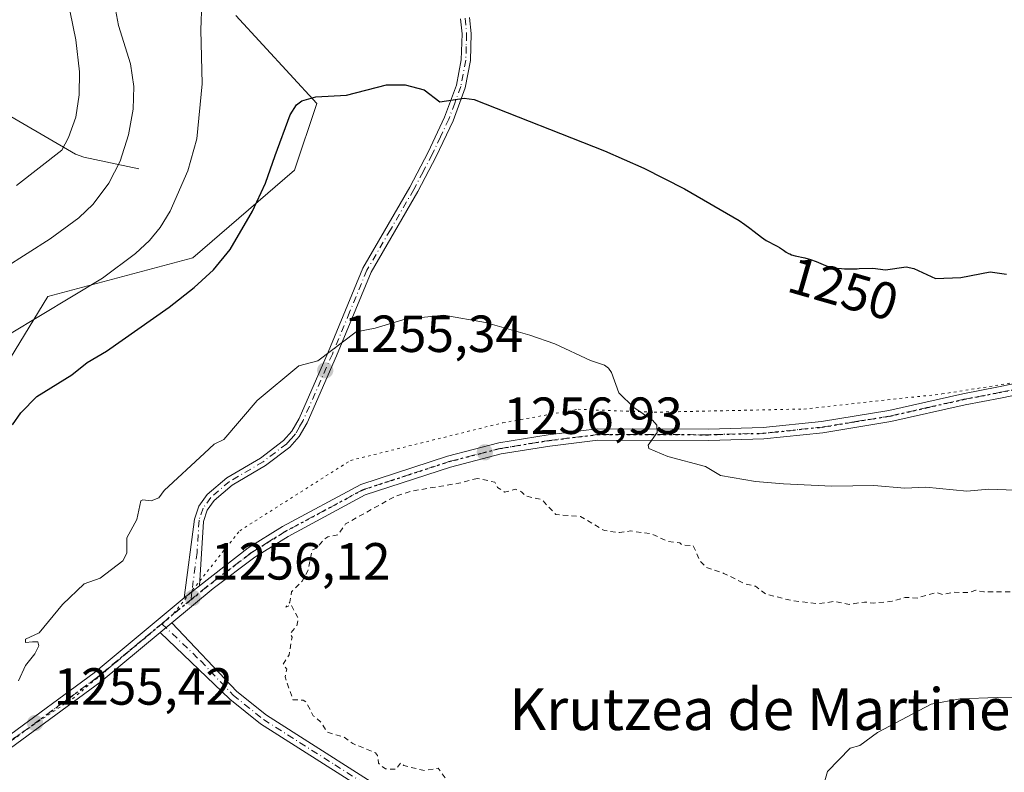
# Model space of a CAD drawing. Units: metres. Extents: x 658190 to 661657, y 4748760 to 4751152.
# Drawn here: x 660736 to 660925, y 4749947 to 4750092 of the extents above; entities that cross this region are included whole.
import ezdxf
from ezdxf.enums import TextEntityAlignment as Align

# ---------------------------------------------------------------- set-up
doc = ezdxf.new("R2010")
doc.units = ezdxf.units.M
doc.header["$MEASUREMENT"] = 0
for name, pattern in [('DGN Style 2', [1.6480167562047852, 0.988810053722871, -0.6592067024819142]), ('DGN Style 4', [2.6384748266838614, 1.318413404963828, -0.6592067024819142, 0.001648016756204785, -0.6592067024819142]), ('DGN Style 5', [1.1536117293433497, 0.4944050268614355, -0.6592067024819142])]:
    doc.linetypes.add(name, pattern=pattern)
for name, color, linetype, lineweight in [('Arbolado forestal CxS', 92, 'Continuous', 0), ('Camino Cxs', 7, 'Continuous', 0), ('Camino eje', 30, 'DGN Style 4', 13), ('Corriente natural lineal', 142, 'Continuous', 13), ('Curva de nivel auxiliar', 30, 'DGN Style 2', 0), ('Curva de nivel maestra', 30, 'Continuous', 30), ('Curva de nivel normal', 30, 'Continuous', 0), ('Pista no pavimentada Cxs', 111, 'Continuous', 0), ('Pista no pavimentada eje', 91, 'DGN Style 4', 0), ('Punto de cota en terreno', 7, 'Continuous', 0), ('Ruta', 7, 'DGN Style 5', 30), ('Rótulo de curva de nivel directora', 7, 'Continuous', 0), ('Rótulo de punto de cota en terreno', 7, 'Continuous', 0), ('Texto cartográfico', 7, 'Continuous', 0), ('Vía pecuaria eje', 92, 'DGN Style 5', 0)]:
    doc.layers.add(name, color=color, linetype=linetype, lineweight=lineweight)
doc.styles.add('Style-Arial', font='txt')

# ---------------------------------------------------------------- blocks, each defined once
blk = doc.blocks.new('*U10')
at = {"layer": 'Arbolado forestal CxS', "color": 92, "linetype": 'Continuous', "lineweight": 0}
blk.add_polyline3d([(660777.7739000004, 4750092.7039, 1245.729000000007), (660793.2895000001, 4750075.7631, 1249.555099999998), (660789.0214999998, 4750062.984300001, 1250.236600000004), (660769.5434999998, 4750046.1679, 1246.970000000001), (660741.6580999997, 4750038.767300001, 1242.638500000001), (660727.9868999999, 4750016.314099999, 1247.644899999999)], dxfattribs=at)
blk = doc.blocks.new('*U11')
at = {"layer": 'Arbolado forestal CxS', "color": 92, "linetype": 'Continuous', "lineweight": 0}
blk.add_polyline3d([(660727.9868999999, 4750016.314099999, 1247.644899999999), (660741.6580999997, 4750038.767300001, 1242.638500000001), (660769.5434999998, 4750046.1679, 1246.970000000001), (660789.0214999998, 4750062.984300001, 1250.236600000004), (660793.2895000001, 4750075.7631, 1249.555099999998), (660777.7739000004, 4750092.7039, 1245.729000000007)], dxfattribs=at)
blk = doc.blocks.new('5PATER')
at = {"layer": 'Punto de cota en terreno', "linetype": 'Continuous', "lineweight": 0}
h = blk.add_hatch(color=51, dxfattribs=at)
edge = h.paths.add_edge_path()
edge.add_ellipse((0, 0), major_axis=(-0.1095731443231308, -0.1110710700762829), ratio=0.9994222409660322, start_angle=0, end_angle=360)
blk = doc.blocks.new('*U13')
at = {"layer": 'Camino Cxs', "color": 7, "linetype": 'Continuous', "lineweight": 0}
blk.add_polyline3d([(660822.6201, 4750092.300100001, 1266.382400000002), (660822.9401000004, 4750089.200099999, 1266.456900000005), (660822.7901, 4750084.0101, 1266.837299999999), (660821.8101000005, 4750078.8201, 1265.864300000001), (660819.4501, 4750072.470100001, 1260.069000000003), (660816.2401000002, 4750065.640100001, 1264.991899999994), (660812.6801000005, 4750058.870100001, 1267.916400000002), (660803.7200999996, 4750043.4001, 1264.055399999997), (660797.1001000004, 4750027.360099999, 1270.463399999993), (660791.4501, 4750014.520099999, 1262.118300000002), (660789.9301000005, 4750011.860099999, 1262.979200000002), (660788.1300999997, 4750009.8301, 1265.306500000006), (660783.4801000003, 4750006.290100001, 1263.277600000001), (660777.0701000001, 4750002.5101, 1263.284799999994), (660773.5900999998, 4749999.5701, 1262.351500000004), (660772.2701000003, 4749997.700099999, 1260.372099999993), (660771.5601000005, 4749995.5801, 1259.786800000002), (660770.8000999996, 4749983.2301, 1256.042100000006), (660767.8400999998, 4749980.920100001, 1256.054900000003), (660769.8501000004, 4749995.9801, 1260.723499999993), (660770.6901000004, 4749998.5001, 1262.282200000001), (660772.2901, 4750000.7601, 1263.496700000003), (660776.0500999996, 4750003.940099999, 1265.195600000006), (660782.5000999998, 4750007.7401, 1263.728000000003), (660786.9401000004, 4750011.120100001, 1265.7984), (660788.5000999998, 4750012.890100001, 1264.387100000007), (660789.8901000004, 4750015.3101, 1264.232999999993), (660795.4901000002, 4750028.040100001, 1269.931899999996), (660802.1300999997, 4750044.1501, 1261.342499999999), (660811.1601, 4750059.7301, 1268.058600000004), (660814.6700999998, 4750066.420100001, 1264.586299999995), (660817.8400999998, 4750073.1501, 1258.208899999998), (660820.1101000002, 4750079.290100001, 1265.228400000007), (660821.0401, 4750084.200099999, 1267.194600000003), (660821.1901000004, 4750089.130100001, 1267.1014), (660820.8901000004, 4750092.020099999, 1267.004000000001)], dxfattribs=at)

msp = doc.modelspace()

# ---------------------------------------------------------------- linework, layer by layer
at = {"layer": 'Arbolado forestal CxS', "color": 92, "linetype": 'Continuous', "lineweight": 0}
msp.add_polyline3d([(660727.9868999999, 4750016.314099999, 1247.644899999999), (660741.6580999997, 4750038.767300001, 1242.638500000001), (660769.5434999998, 4750046.1679, 1246.970000000001), (660789.0214999998, 4750062.984300001, 1250.236600000004), (660793.2895000001, 4750075.7631, 1249.555099999998), (660777.7739000004, 4750092.7039, 1245.729000000007)], dxfattribs=at)
msp.add_polyline3d([(660727.9868999999, 4750016.314099999, 1247.644899999999), (660741.6580999997, 4750038.767300001, 1242.638500000001), (660769.5434999998, 4750046.1679, 1246.970000000001), (660789.0214999998, 4750062.984300001, 1250.236600000004), (660793.2895000001, 4750075.7631, 1249.555099999998), (660777.7739000004, 4750092.7039, 1245.729000000007)], dxfattribs=at)
at = {"layer": 'Camino Cxs', "color": 7, "linetype": 'Continuous', "lineweight": 0, "extrusion": (0.002687514972679017, 0.002097351211854239, 0.9999941891737001), "elevation": 12994.24930407293, "flags": 128}
msp.add_lwpolyline([(660765.0381590556, 4749966.423878116), (660762.0781353452, 4749964.113873036)], dxfattribs=at)
at = {"layer": 'Camino Cxs', "color": 7, "linetype": 'Continuous', "lineweight": 0, "extrusion": (-0.03908092239589581, -0.0325674353206795, 0.9987051835558478), "elevation": -179263.4086855845, "flags": 128}
msp.add_lwpolyline([(-3226020.985179269, 3543941.059572357), (-3226020.98517927, 3543943.953111338)], dxfattribs=at)
at = {"layer": 'Camino Cxs', "color": 7, "linetype": 'Continuous', "lineweight": 0}
for points in [[(660822.6201, 4750092.300100001, 1266.382400000002), (660822.9401000004, 4750089.200099999, 1266.456900000005), (660822.7901, 4750084.0101, 1266.837299999999), (660821.8101000005, 4750078.8201, 1265.864300000001), (660819.4501, 4750072.470100001, 1260.069000000003), (660816.2401000002, 4750065.640100001, 1264.991899999994), (660812.6801000005, 4750058.870100001, 1267.916400000002), (660803.7200999996, 4750043.4001, 1264.055399999997), (660797.1001000004, 4750027.360099999, 1270.463399999993), (660791.4501, 4750014.520099999, 1262.118300000002), (660789.9301000005, 4750011.860099999, 1262.979200000002), (660788.1300999997, 4750009.8301, 1265.306500000006), (660783.4801000003, 4750006.290100001, 1263.277600000001), (660777.0701000001, 4750002.5101, 1263.284799999994), (660773.5900999998, 4749999.5701, 1262.351500000004), (660772.2701000003, 4749997.700099999, 1260.372099999993), (660771.5601000005, 4749995.5801, 1259.786800000002), (660770.8000999996, 4749983.2301, 1256.042100000006)], [(660767.8400999998, 4749980.920100001, 1256.054900000003), (660769.8501000004, 4749995.9801, 1260.723499999993), (660770.6901000004, 4749998.5001, 1262.282200000001), (660772.2901, 4750000.7601, 1263.496700000003), (660776.0500999996, 4750003.940099999, 1265.195600000006), (660782.5000999998, 4750007.7401, 1263.728000000003), (660786.9401000004, 4750011.120100001, 1265.7984), (660788.5000999998, 4750012.890100001, 1264.387100000007), (660789.8901000004, 4750015.3101, 1264.232999999993), (660795.4901000002, 4750028.040100001, 1269.931899999996), (660802.1300999997, 4750044.1501, 1261.342499999999), (660811.1601, 4750059.7301, 1268.058600000004), (660814.6700999998, 4750066.420100001, 1264.586299999995), (660817.8400999998, 4750073.1501, 1258.208899999998), (660820.1101000002, 4750079.290100001, 1265.228400000007), (660821.0401, 4750084.200099999, 1267.194600000003), (660821.1901000004, 4750089.130100001, 1267.1014), (660820.8901000004, 4750092.020099999, 1267.004000000001)], [(660810.0100999996, 4749939.220100001, 1256.929600000003), (660782.5000999998, 4749956.7301, 1261.526800000007), (660776.5900999998, 4749961.470100001, 1260.929300000003), (660763.2301000003, 4749974.2501, 1255.933199999999), (660765.4501, 4749976.100099999, 1256.080400000006), (660777.9301000005, 4749962.950099999, 1260.377699999997), (660783.6601, 4749958.350099999, 1260.229500000001), (660810.9700999996, 4749940.9801, 1257.547600000006)], [(660765.4501, 4749976.100099999, 1256.080400000006), (660777.9301000005, 4749962.950099999, 1260.377699999997), (660783.6601, 4749958.350099999, 1260.229500000001), (660810.9700999996, 4749940.9801, 1257.547600000006)], [(660815.0900999998, 4749936.9301, 1256.500700000004), (660810.0100999996, 4749939.220100001, 1256.929600000003), (660782.5000999998, 4749956.7301, 1261.526800000007), (660776.5900999998, 4749961.470100001, 1260.929300000003), (660763.2301000003, 4749974.2501, 1255.933199999999)]]:
    msp.add_polyline3d(points, dxfattribs=at)
at = {"layer": 'Camino eje', "color": 30, "linetype": 'DGN Style 4', "lineweight": 13}
for points in [[(660821.7550999997, 4750092.1601, 1266.660799999998), (660822.0651000004, 4750089.165100001, 1266.703299999994), (660821.9901000002, 4750086.700099999, 1266.859800000006), (660821.9151, 4750084.1051, 1266.975600000005), (660820.9600999998, 4750079.0551, 1265.509399999995), (660819.7801000001, 4750075.880100001, 1262.770699999994), (660818.6451000003, 4750072.8101, 1259.0818), (660817.0401, 4750069.395099999, 1260.374400000001), (660815.4550999999, 4750066.030099999, 1264.729399999997), (660813.7001, 4750062.6851, 1268.174400000004), (660811.9200999998, 4750059.300100001, 1267.9421), (660807.4401000004, 4750051.565099999, 1264.368400000007), (660802.9250999996, 4750043.7751, 1262.311300000001), (660799.6051000003, 4750035.720100001, 1270.727199999994), (660796.2950999998, 4750027.700099999, 1270.200599999996), (660790.6700999998, 4750014.915100001, 1263.200400000002), (660789.9751000004, 4750013.7051, 1263.156000000003), (660789.2150999998, 4750012.3751, 1263.401100000003), (660788.4351000005, 4750011.4901, 1264.617800000007), (660787.5351, 4750010.475099999, 1265.492899999997), (660782.9901000002, 4750007.015100001, 1263.345499999996), (660776.5601000005, 4750003.225099999, 1264.228499999997), (660772.9401000004, 4750000.165100001, 1262.774099999995), (660771.4801000003, 4749998.100099999, 1261.324699999997), (660770.7050999999, 4749995.780099999, 1260.228199999998), (660770.3251, 4749989.6051, 1257.035799999998), (660769.3201000001, 4749982.075099999, 1256.073499999999), (660769.1683, 4749980.5733, 1256.268500000006)], [(660763.5488999998, 4749975.931700001, 1255.992299999998), (660771.0201000003, 4749968.7851, 1259.439400000003), (660777.2600999996, 4749962.210100001, 1260.427200000006), (660783.0800999999, 4749957.540100001, 1260.376000000004), (660796.7351000002, 4749948.8551, 1257.985700000005), (660810.4901000002, 4749940.100099999, 1257.237500000003), (660815.6688999999, 4749937.7675, 1256.6198)]]:
    msp.add_polyline3d(points, dxfattribs=at)
at = {"layer": 'Corriente natural lineal', "color": 142, "linetype": 'Continuous', "lineweight": 13}
msp.add_polyline3d([(660759.1201, 4750063.2601, 1240.225600000005), (660748.6001000004, 4750065.470100001, 1236.135800000004), (660746.9801000003, 4750066.040100001, 1235.296199999997), (660731.0201000003, 4750075.340100001, 1227.306200000006), (660715.8400999998, 4750081.5801, 1221.067500000005), (660702.2401000002, 4750089.420100001, 1216.186100000006), (660687.6801000005, 4750097.290100001, 1211.306100000002), (660677.8000999996, 4750103.1801, 1207.972200000004), (660674.6401000004, 4750105.2401, 1207.518200000006)], dxfattribs=at)
at = {"layer": 'Curva de nivel auxiliar', "color": 30, "linetype": 'DGN Style 2', "lineweight": 0, "elevation": 1257.5, "flags": 128}
msp.add_lwpolyline([(660824.1299999999, 4750003.83), (660820.5700000003, 4750002.91), (660811.3200000003, 4750001.350000001), (660808.3799999999, 4750000.390000001), (660798.8200000003, 4749995.09), (660797.4400000004, 4749993.01), (660795.4100000003, 4749992.58), (660794.6900000004, 4749992.15), (660793.3700000001, 4749990.480000001), (660792.4199999999, 4749990.07), (660791.5899999999, 4749986.060000001), (660790.4800000006, 4749984.07), (660788.4500000002, 4749982.07), (660788.1299999999, 4749980.060000001), (660787.3600000005, 4749979.09), (660788.3300000001, 4749979.600000001), (660789.7599999999, 4749976.970000001), (660789.4500000002, 4749975.49), (660788.2400000002, 4749974.07), (660788.5599999997, 4749973.32), (660787.9800000006, 4749969.980000001), (660786.8700000001, 4749968.140000001), (660787.5300000003, 4749967.180000001), (660787.2199999997, 4749965.75), (660788.7300000006, 4749961.33), (660790.6900000004, 4749961.26), (660791.25, 4749960.890000001), (660792.6399999997, 4749958.279999999), (660794.0300000003, 4749957.09), (660795.2800000003, 4749955.15), (660798.5499999998, 4749954.130000001), (660800.2199999997, 4749952.91), (660804.5599999997, 4749951.16), (660804.9699999997, 4749950.630000001), (660805.1299999999, 4749949.16), (660806.4699999997, 4749948.08), (660808.5300000003, 4749947.980000001), (660809.3700000001, 4749949.210000001), (660810.0099999999, 4749948.699999999), (660814.0300000003, 4749947.74), (660816.5999999996, 4749948.199999999), (660818.4800000006, 4749945.640000001), (660820.04, 4749944.75), (660822.3700000001, 4749944.41), (660823.4400000004, 4749943.619999999), (660824.54, 4749941.949999999), (660826.29, 4749940.939999999), (660827.8200000003, 4749939.480000001), (660828.6600000003, 4749939.300000001), (660829.9400000004, 4749937.630000001), (660832.5199999996, 4749936.930000001), (660835.3700000001, 4749938.119999999), (660837.4600000001, 4749937.710000001), (660839.9500000002, 4749936.52), (660841.5899999999, 4749935.16), (660845.8700000001, 4749934.369999999), (660847.1600000003, 4749933.859999999), (660852.1500000004, 4749930.82), (660854.54, 4749930.119999999), (660857.75, 4749928.27), (660859.4900000002, 4749927.74), (660860.9400000004, 4749926.600000001), (660864.6100000005, 4749925.210000001), (660864.4900000002, 4749920.26), (660864.8099999997, 4749919.49), (660868.4400000004, 4749916.050000001), (660869.4500000002, 4749915.640000001), (660871.3700000001, 4749913.300000001), (660874.8799999999, 4749911.430000001), (660877.4199999999, 4749911.039999999), (660878.4400000004, 4749910.050000001), (660881.2000000002, 4749904.75), (660889.3600000005, 4749891.949999999), (660894.5199999996, 4749881.15), (660896.1699999999, 4749878.75), (660901.6200000001, 4749872.24), (660913.5599999997, 4749853.17), (660915.75, 4749850.369999999), (660921.4100000003, 4749845), (660927.4100000003, 4749840.4), (660933.6200000001, 4749837.15), (660939.4000000004, 4749835.01), (660944.79, 4749834.279999999), (660948.75, 4749834.210000001), (660970.4299999997, 4749838.52), (660973.9699999997, 4749838.560000001), (660978.1399999997, 4749837.859999999), (660979.9000000004, 4749838.050000001), (660981.3499999996, 4749838.83), (660983.8399999999, 4749841.140000001), (660985.8700000001, 4749844.01), (660987, 4749845), (660994.5199999996, 4749848.199999999), (660996.4600000001, 4749850.09), (660997.4699999997, 4749850.640000001), (661000.4100000003, 4749851.58), (661005.6200000001, 4749857.33), (661013.5999999996, 4749865.109999999), (661014.4900000002, 4749866.430000001), (661016.0499999998, 4749870.039999999), (661016.7100000001, 4749874.4), (661017.0899999999, 4749880.09), (661016.9100000003, 4749885.939999999), (661017.4000000004, 4749888.210000001), (661017.2599999999, 4749893.17), (661016.8099999997, 4749895.41), (661016.9000000004, 4749898.01), (661016.4000000004, 4749900.100000001), (661017.2999999998, 4749903.180000001), (661017.1799999997, 4749904.08), (661016.0599999997, 4749906.109999999), (661015.9800000006, 4749907.09), (661016.1900000004, 4749908.060000001), (661016.9000000004, 4749909), (661016.7999999998, 4749909.380000001), (661015.9400000004, 4749909.65), (661015.0800000001, 4749910.57), (661014.9600000001, 4749911.600000001), (661013.2699999996, 4749915.119999999), (661013.8600000005, 4749916.02), (661013.7999999998, 4749916.41), (661012.4600000001, 4749917.439999999), (661010.9400000004, 4749920.09), (661009.8799999999, 4749925.029999999), (661008.4100000003, 4749926.01), (661008.1100000005, 4749927.689999999), (661007.4199999999, 4749928.34), (661006.2699999996, 4749931.140000001), (661005.3499999996, 4749931.930000001), (661004.4800000006, 4749934.08), (661000.3899999997, 4749939.980000001), (660998.5700000003, 4749943.199999999), (660996.7400000002, 4749945.359999999), (660993.5, 4749948.109999999), (660992.04, 4749951.100000001), (660984.6100000005, 4749958.199999999), (660980.4500000002, 4749961.060000001), (660975.7699999996, 4749965.350000001), (660973.5, 4749966.74), (660969.54, 4749970.15), (660964.54, 4749972.890000001), (660960.0300000003, 4749974.710000001), (660951.3799999999, 4749977.02), (660947.8099999997, 4749978.34), (660945.4900000002, 4749979.74), (660943.4900000002, 4749980.09), (660940.7000000002, 4749981.210000001), (660938.8200000003, 4749981.4), (660937.5899999999, 4749982.17), (660934.1200000001, 4749981.869999999), (660930.4100000003, 4749982.529999999), (660928.4600000001, 4749982.02), (660921.3600000005, 4749982.02), (660919.8200000003, 4749982.350000001), (660918.5099999999, 4749981.890000001), (660915.5999999996, 4749981.980000001), (660913.4600000001, 4749981.539999999), (660912.1600000003, 4749981.91), (660908.5700000003, 4749980.859999999), (660906.2199999997, 4749980.980000001), (660903.7400000002, 4749980.24), (660900.1399999997, 4749979.890000001), (660898.4100000003, 4749980.09), (660895.4900000002, 4749979.640000001), (660892.6200000001, 4749980.199999999), (660889.5300000003, 4749979.76), (660884.3899999997, 4749980.380000001), (660879.4699999997, 4749981.609999999), (660877.5, 4749983.109999999), (660875.4500000002, 4749983.609999999), (660871.4400000004, 4749985.600000001), (660868.0499999998, 4749986.74), (660866.8200000003, 4749988.050000001), (660865.5300000003, 4749990.930000001), (660863.4400000004, 4749991.07), (660862.9600000001, 4749991.460000001), (660860.5300000003, 4749991.779999999), (660857.6299999999, 4749993.17), (660853.4900000002, 4749993.74), (660851.4199999999, 4749993.439999999), (660848.5099999999, 4749993.800000001), (660843.9199999999, 4749996.52), (660839.1900000004, 4749996.880000001), (660836.4900000002, 4749999.75), (660833.4000000004, 4750000.460000001), (660832.6100000005, 4750001.25), (660831.4500000002, 4750001.730000001), (660829.3499999996, 4750001.199999999), (660828.0099999999, 4750002.100000001), (660827.4699999997, 4750003.09), (660824.1299999999, 4750003.83)], dxfattribs=at)
at = {"layer": 'Curva de nivel maestra', "color": 30, "linetype": 'Continuous', "lineweight": 30, "elevation": 1250, "flags": 128}
msp.add_lwpolyline([(660734.9299999997, 4750014.110099999), (660736.4900000002, 4750016.380100001), (660739.5499999998, 4750019.520099999), (660746.2999999998, 4750023.710100001), (660749.2400000002, 4750026.0801), (660752.9299999997, 4750028.2601), (660764.9400000004, 4750036.720100001), (660769.79, 4750040.460100001), (660773.5099999999, 4750043.870100001), (660776.6600000003, 4750047.780099999), (660780.9600000001, 4750055.090100001), (660783.4699999997, 4750060.5001), (660785.3200000003, 4750065.790100001), (660788.2199999997, 4750073.620100001), (660789.4299999997, 4750075.5001), (660790.4299999997, 4750076.3101), (660793.1299999999, 4750077.0701), (660799, 4750077.380100001), (660806.7000000002, 4750079.370100001), (660810.29, 4750079.370100001), (660813.8899999997, 4750078.4301), (660816.9500000002, 4750076.0801), (660821.5800000001, 4750076.840100001), (660823.4900000002, 4750076.550100001), (660848.5, 4750066.720100001), (660856.0800000001, 4750063.360099999), (660863.8799999999, 4750059.4301), (660874.3499999996, 4750053.3101), (660875.4500000002, 4750052.5701), (660876.4199999999, 4750051.870100001), (660877.2800000003, 4750051.2301), (660878.6799999997, 4750050.140100001), (660879.54, 4750049.520099999), (660880.0700000003, 4750049.210100001), (660881.0199999996, 4750048.7401), (660881.6799999997, 4750048.4101), (660882.0899999999, 4750048.1601), (660882.8799999999, 4750047.620100001), (660883.4199999999, 4750047.2601), (660883.8600000005, 4750047.0001), (660884.0800000001, 4750046.9001), (660884.4400000004, 4750046.7601), (660885.0999999996, 4750046.5701), (660886.9699999997, 4750046.1601), (660888.04, 4750045.860099999), (660889.1200000001, 4750045.470100001), (660890.9600000001, 4750044.670100001), (660891.6299999999, 4750044.420100001), (660892.0499999998, 4750044.3101), (660892.3499999996, 4750044.2501), (660893.0700000003, 4750044.1601), (660894.0300000003, 4750044.090100001), (660894.5999999996, 4750044.0601), (660895.5300000003, 4750044.030099999), (660896.5199999996, 4750044.050100001), (660897.04, 4750044.0701), (660897.4000000004, 4750044.090100001), (660900, 4750044.210100001), (660902.4500000002, 4750043.860099999), (660906.4400000004, 4750044.460100001), (660907.8899999997, 4750044.090100001), (660912.04, 4750042.170100001), (660916.9500000002, 4750042.4001), (660922.5300000003, 4750043.4801), (660925.6799999997, 4750043.0101)], dxfattribs=at)
at = {"layer": 'Curva de nivel normal', "color": 30, "linetype": 'Continuous', "lineweight": 0, "flags": 128}
for points, elevation in [([(660734.3399999999, 4750031.480000001), (660752.1500000004, 4750042.27), (660758.5199999996, 4750047.01), (660761.1799999997, 4750049.52), (660763.2300000006, 4750051.970000001), (660765.1299999999, 4750055.09), (660768.5599999997, 4750062.84), (660770.25, 4750069.029999999), (660771.3099999997, 4750079.57), (660771.0499999998, 4750089.92), (660771.4299999997, 4750100.480000001)], 1245), ([(660753.9299999997, 4750097.960000001), (660755.2599999999, 4750090.730000001), (660757.5700000003, 4750083.390000001), (660758.1699999999, 4750079.039999999), (660758.04, 4750074.710000001), (660757.1399999997, 4750069.76), (660755.54, 4750064.74), (660753.4000000004, 4750060.5), (660750.3799999999, 4750056.480000001), (660747.6299999999, 4750053.83), (660742.0999999996, 4750049.83), (660733.2800000003, 4750044.189999999)], 1240), ([(660745.9400000004, 4750093.310000001), (660747.0300000003, 4750088.039999999), (660747.7300000006, 4750081.850000001), (660747.6900000004, 4750077.439999999), (660747.04, 4750073.180000001), (660745.6799999997, 4750069.26), (660744.3399999999, 4750066.83), (660735.6600000003, 4750060.039999999)], 1235), ([(660817.7100000001, 4750035.17), (660810.2400000002, 4750034.41), (660804.5199999996, 4750032.67), (660800.8399999999, 4750031.930000001), (660793.5099999999, 4750026.42), (660789.8799999999, 4750025.439999999), (660781.8600000005, 4750018.75), (660775.4400000004, 4750011.279999999), (660773.5800000001, 4750010.369999999), (660771.7599999999, 4750008.689999999), (660763.9800000006, 4750001.49), (660762.9699999997, 4750000.100000001), (660761.54, 4749999.529999999), (660759.8899999997, 4749999.720000001), (660759.5199999996, 4749999.49), (660758.79, 4749995.930000001), (660756.8200000003, 4749992.41), (660756.8300000001, 4749989.449999999), (660756.0899999999, 4749987.99), (660751.7199999997, 4749984.689999999), (660748.6799999997, 4749983.57), (660744.4900000002, 4749979.619999999), (660740.0199999996, 4749974.17), (660737.4100000003, 4749972.99), (660737.3700000001, 4749972.34), (660738.7199999997, 4749972.430000001), (660739.7400000002, 4749972.439999999), (660739.9500000002, 4749971.680000001), (660739.2000000002, 4749970.15), (660737.3799999999, 4749967.939999999), (660736.0300000003, 4749964.960000001)], 1255), ([(660932.1799999997, 4750001.359999999), (660922.2800000003, 4750001.730000001), (660918.0800000001, 4750001.359999999), (660910.2300000006, 4750002.130000001), (660906.1500000004, 4750001.980000001), (660900.2100000001, 4750002.430000001), (660892.1500000004, 4750002.32), (660882.8799999999, 4750002.77), (660877.5199999996, 4750003.199999999), (660870.7800000003, 4750004.359999999), (660867.9000000004, 4750006.130000001), (660860.6500000004, 4750008.02), (660857.0599999997, 4750009.59), (660856.9100000003, 4750010.180000001), (660858.6600000003, 4750012.609999999), (660858.5800000001, 4750014.060000001), (660857.7300000006, 4750015.02), (660854.1399999997, 4750017.41), (660851.2599999999, 4750020.26), (660849.8399999999, 4750024.15), (660849.3200000003, 4750025.01), (660848.5099999999, 4750025.539999999), (660845.8700000001, 4750026.449999999), (660838.9699999997, 4750029.65), (660834.2100000001, 4750031.34), (660825.6600000003, 4750033.730000001), (660817.7100000001, 4750035.17)], 1255), ([(660933.9299999997, 4749961.939999999), (660923.8899999997, 4749961.77), (660916.7599999999, 4749961.52), (660911.2300000006, 4749960.5), (660900.9199999999, 4749955.029999999), (660897.5199999996, 4749952.529999999), (660895.6500000004, 4749952.060000001), (660891.2999999998, 4749947.57), (660890.3700000001, 4749944.220000001), (660890.9699999997, 4749940.350000001), (660889.1799999997, 4749937.449999999), (660888.4800000006, 4749934.550000001), (660888.8899999997, 4749933.300000001), (660891.1399999997, 4749929.789999999), (660893.1900000004, 4749927.77), (660894.2599999999, 4749925.720000001), (660895.9900000002, 4749914.960000001), (660897.9600000001, 4749909.350000001), (660904.6299999999, 4749894.619999999), (660913.5899999999, 4749879.460000001), (660921.5199999996, 4749867.33), (660925.6900000004, 4749862.5)], 1260)]:
    msp.add_lwpolyline(points, dxfattribs=dict(at, elevation=elevation))
at = {"layer": 'Pista no pavimentada Cxs', "color": 111, "linetype": 'Continuous', "lineweight": 0, "extrusion": (0.002687514972679017, 0.002097351211854239, 0.9999941891737001), "elevation": 12994.24930407293, "flags": 128}
msp.add_lwpolyline([(660765.0381590556, 4749966.423878116), (660762.0781353452, 4749964.113873036)], dxfattribs=at)
at = {"layer": 'Pista no pavimentada Cxs', "color": 111, "linetype": 'Continuous', "lineweight": 0, "extrusion": (-0.03908092239589581, -0.0325674353206795, 0.9987051835558478), "elevation": -179263.4086855845, "flags": 128}
msp.add_lwpolyline([(-3226020.985179269, 3543941.059572357), (-3226020.98517927, 3543943.953111338)], dxfattribs=at)
at = {"layer": 'Pista no pavimentada Cxs', "color": 111, "linetype": 'Continuous', "lineweight": 0}
for points in [[(660770.8000999996, 4749983.2301, 1256.042100000006), (660780.1601, 4749990.5101, 1257.060800000007), (660786.7200999996, 4749994.5801, 1258.406600000002), (660801.7401000002, 4750002.6601, 1260.887400000007), (660818.3800999997, 4750008.090100001, 1262.223299999998), (660828.2401000002, 4750010.640100001, 1262.079599999998), (660837.7200999996, 4750012.1801, 1262.204700000002), (660847.1101000002, 4750013.3301, 1258.549100000004), (660868.5000999998, 4750013.300100001, 1259.949500000002), (660878.9901000002, 4750013.5801, 1264.819199999998), (660890.1700999998, 4750014.7601, 1269.446500000005), (660903.1001000004, 4750016.860099999, 1265.604500000001), (660917.3101000005, 4750020.0801, 1258.788499999995), (660924.1201, 4750021.380100001, 1267.333899999998), (660960.8300999999, 4750028.940099999, 1259.420700000002), (660977.6201, 4750031.600099999, 1264.776100000003), (660992.6401000004, 4750033.840100001, 1255.308399999994), (661006.2701000003, 4750035.6501, 1259.874899999995), (661020.5900999998, 4750038.0801, 1250.864100000006), (661034.9200999998, 4750039.610099999, 1249.570999999996), (661063.3101000005, 4750042.0701, 1246.302400000001), (661078.5401, 4750043.130100001, 1245.887799999997), (661091.9801000003, 4750044.440099999, 1244.551999999996)], [(661085.1201, 4750041.590100001, 1245.830400000006), (661035.1300999997, 4750037.450099999, 1250.533299999996), (661020.8901000004, 4750035.9301, 1253.754300000001), (661006.6001000004, 4750033.5001, 1257.381899999993), (660992.9401000004, 4750031.690099999, 1254.050000000003), (660977.9501, 4750029.450099999, 1261.214099999997), (660961.2200999996, 4750026.800100001, 1260.880399999995), (660924.5401, 4750019.2501, 1269.753200000006), (660917.7500999998, 4750017.950099999, 1259.635200000004), (660903.5100999996, 4750014.7301, 1264.674799999994), (660890.4600999998, 4750012.600099999, 1268.263000000006), (660879.1300999997, 4750011.4101, 1263.641399999993), (660868.5301000001, 4750011.130100001, 1258.341700000004), (660847.2401000002, 4750011.1601, 1257.055200000003), (660838.0301000001, 4750010.030099999, 1259.575599999996), (660828.6901000004, 4750008.5101, 1259.382400000002), (660818.9901000002, 4750006.0001, 1260.799299999999), (660802.6001000004, 4750000.6501, 1259.228099999993), (660787.8101000005, 4749992.700099999, 1256.926999999996), (660781.3901000004, 4749988.710100001, 1256.6538), (660773.3901000004, 4749982.710100001, 1256.279399999999), (660765.4501, 4749976.100099999, 1256.080400000006)], [(660733.3400999998, 4749953.860099999, 1258.176500000002), (660750.5601000005, 4749966.530099999, 1261.779599999994), (660767.8400999998, 4749980.920100001, 1256.054900000003), (660770.8000999996, 4749983.2301, 1256.042100000006), (660780.1601, 4749990.5101, 1257.060800000007), (660786.7200999996, 4749994.5801, 1258.406600000002), (660801.7401000002, 4750002.6601, 1260.887400000007), (660818.3800999997, 4750008.090100001, 1262.223299999998), (660828.2401000002, 4750010.640100001, 1262.079599999998), (660837.7200999996, 4750012.1801, 1262.204700000002), (660847.1101000002, 4750013.3301, 1258.549100000004), (660868.5000999998, 4750013.300100001, 1259.949500000002), (660878.9901000002, 4750013.5801, 1264.819199999998), (660890.1700999998, 4750014.7601, 1269.446500000005), (660903.1001000004, 4750016.860099999, 1265.604500000001), (660917.3101000005, 4750020.0801, 1258.788499999995), (660924.1201, 4750021.380100001, 1267.333899999998), (660960.8300999999, 4750028.940099999, 1259.420700000002)], [(660961.2200999996, 4750026.800100001, 1260.880399999995), (660924.5401, 4750019.2501, 1269.753200000006), (660917.7500999998, 4750017.950099999, 1259.635200000004), (660903.5100999996, 4750014.7301, 1264.674799999994), (660890.4600999998, 4750012.600099999, 1268.263000000006), (660879.1300999997, 4750011.4101, 1263.641399999993), (660868.5301000001, 4750011.130100001, 1258.341700000004), (660847.2401000002, 4750011.1601, 1257.055200000003), (660838.0301000001, 4750010.030099999, 1259.575599999996), (660828.6901000004, 4750008.5101, 1259.382400000002), (660818.9901000002, 4750006.0001, 1260.799299999999), (660802.6001000004, 4750000.6501, 1259.228099999993), (660787.8101000005, 4749992.700099999, 1256.926999999996), (660781.3901000004, 4749988.710100001, 1256.6538), (660773.3901000004, 4749982.710100001, 1256.279399999999), (660765.4501, 4749976.100099999, 1256.080400000006), (660763.2301000003, 4749974.2501, 1255.933199999999), (660751.9001000002, 4749964.8201, 1259.011100000003), (660734.5000999998, 4749952.020099999, 1256.2696)], [(660508.9501, 4749813.470100001, 1243.164699999994), (660515.6501000002, 4749821.600099999, 1243.924499999994), (660521.4401000004, 4749830.120100001, 1244.917000000001), (660528.5800999999, 4749841.040100001, 1245.815799999997), (660538.2301000003, 4749856.450099999, 1247.499899999995), (660547.2100999998, 4749869.780099999, 1250.5913), (660555.0100999996, 4749880.710100001, 1250.141799999998), (660561.4401000004, 4749888.8301, 1251.169699999999), (660566.0201000003, 4749893.270099999, 1251.779299999995), (660570.5201000003, 4749896.710100001, 1252.376499999998), (660574.6101000002, 4749898.940099999, 1254.043300000005), (660615.5601000005, 4749915.210100001, 1254.053199999995), (660630.4200999998, 4749920.610099999, 1254.612999999998), (660645.5000999998, 4749924.630100001, 1256.1155), (660662.1601, 4749929.270099999, 1256.464099999997), (660693.5100999996, 4749937.9301, 1256.467300000004), (660706.6101000002, 4749941.9101, 1254.654200000004), (660716.8400999998, 4749945.7501, 1256.609599999996), (660726.0800999999, 4749949.970100001, 1256.653300000005), (660733.3400999998, 4749953.860099999, 1258.176500000002), (660750.5601000005, 4749966.530099999, 1261.779599999994), (660767.8400999998, 4749980.920100001, 1256.054900000003)], [(660763.2301000003, 4749974.2501, 1255.933199999999), (660751.9001000002, 4749964.8201, 1259.011100000003), (660734.5000999998, 4749952.020099999, 1256.2696), (660727.0500999996, 4749948.020099999, 1255.5049), (660717.6700999998, 4749943.7401, 1255.743600000002), (660707.3101000005, 4749939.850099999, 1254.734200000006), (660694.1201, 4749935.840100001, 1256.446899999995), (660662.7401000002, 4749927.1801, 1254.268599999996), (660646.0701000001, 4749922.530099999, 1253.580000000002), (660631.0701000001, 4749918.530099999, 1255.305099999998), (660616.3300999999, 4749913.1801, 1253.734599999996), (660575.9501, 4749897.200099999, 1253.236000000004), (660571.7100999998, 4749894.880100001, 1252.431200000006), (660567.4401000004, 4749891.620100001, 1251.941399999996), (660563.0601000005, 4749887.370100001, 1251.322799999994), (660556.5900999998, 4749879.190099999, 1250.179799999998), (660549.0000999998, 4749868.540100001, 1249.7546), (660540.0500999996, 4749855.270099999, 1247.763600000006), (660530.4101, 4749839.870100001, 1245.921300000002), (660523.2500999998, 4749828.9101, 1245.501699999993), (660517.3901000004, 4749820.300100001, 1244.217900000004), (660510.5701000001, 4749812.020099999, 1243.569900000002), (660503.2600999996, 4749804.450099999, 1242.835699999996)]]:
    msp.add_polyline3d(points, dxfattribs=at)
at = {"layer": 'Pista no pavimentada eje', "color": 91, "linetype": 'DGN Style 4', "lineweight": 0, "extrusion": (0.3129879779136522, -0.429333698440401, 0.8471783171593863), "elevation": -1831449.637767313, "flags": 128}
msp.add_lwpolyline([(3332106.923422657, 2922633.845337899), (3332103.669096699, 2922633.631902645), (3332099.648249056, 2922633.325489424)], dxfattribs=at)
at = {"layer": 'Pista no pavimentada eje', "color": 91, "linetype": 'DGN Style 4', "lineweight": 0}
for points in [[(660961.0251000002, 4750027.870100001, 1259.325100000002), (660924.3300999999, 4750020.315099999, 1268.523000000001), (660917.5301000001, 4750019.015100001, 1258.968800000002), (660910.4250999996, 4750017.405099999, 1259.437000000005), (660903.3051000005, 4750015.795100001, 1265.097200000004), (660896.7801000001, 4750014.7301, 1267.377099999998), (660890.3151000004, 4750013.6801, 1268.861699999994), (660884.7251000004, 4750013.090100001, 1267.237500000003), (660879.0601000005, 4750012.495100001, 1263.161099999998), (660868.5151000004, 4750012.215100001, 1258.330900000001), (660847.1750999996, 4750012.245100001, 1256.994300000006), (660837.8750999998, 4750011.1051, 1260.866099999999), (660828.4650999998, 4750009.575099999, 1260.731400000004), (660818.6851000005, 4750007.045100001, 1261.004799999995), (660802.1700999998, 4750001.655099999, 1259.923899999995), (660794.6601, 4749997.6151, 1258.577799999999), (660787.2651000004, 4749993.640100001, 1257.683799999999), (660784.0551000005, 4749991.645099999, 1256.766199999998), (660780.7751000002, 4749989.610099999, 1256.814700000003), (660778.4351000005, 4749987.790100001, 1256.420400000003), (660774.4351000005, 4749984.790100001, 1256.362699999998), (660772.0950999996, 4749982.970100001, 1256.045700000002), (660769.1683, 4749980.5733, 1256.268500000006)], [(660763.5488999998, 4749975.931700001, 1255.992299999998), (660751.2301000003, 4749965.675100001, 1260.254000000001), (660733.9200999998, 4749952.940099999, 1256.892999999997)]]:
    msp.add_polyline3d(points, dxfattribs=at)
at = {"layer": 'Ruta', "color": 7, "linetype": 'DGN Style 5', "lineweight": 30}
msp.add_polyline3d([(660733.9200999998, 4749952.940099999, 1256.892999999997), (660751.2301000003, 4749965.675100001, 1260.254000000001), (660763.5488999998, 4749975.931700001, 1255.992299999998), (660766.6451000003, 4749978.5101, 1256.155100000004), (660769.1683, 4749980.5733, 1256.268500000006), (660772.0950999996, 4749982.970100001, 1256.045700000002), (660774.4351000005, 4749984.790100001, 1256.362699999998), (660778.4351000005, 4749987.790100001, 1256.420400000003), (660780.7751000002, 4749989.610099999, 1256.814700000003), (660784.0551000005, 4749991.645099999, 1256.766199999998), (660787.2651000004, 4749993.640100001, 1257.683799999999), (660794.6601, 4749997.6151, 1258.577799999999), (660802.1700999998, 4750001.655099999, 1259.923899999995), (660818.6851000005, 4750007.045100001, 1261.004799999995), (660828.4650999998, 4750009.575099999, 1260.731400000004), (660837.8750999998, 4750011.1051, 1260.866099999999), (660847.1750999996, 4750012.245100001, 1256.994300000006), (660868.5151000004, 4750012.215100001, 1258.330900000001), (660879.0601000005, 4750012.495100001, 1263.161099999998), (660884.7251000004, 4750013.090100001, 1267.237500000003), (660890.3151000004, 4750013.6801, 1268.861699999994), (660896.7801000001, 4750014.7301, 1267.377099999998), (660903.3051000005, 4750015.795100001, 1265.097200000004), (660910.4250999996, 4750017.405099999, 1259.437000000005), (660917.5301000001, 4750019.015100001, 1258.968800000002), (660924.3300999999, 4750020.315099999, 1268.523000000001), (660961.0251000002, 4750027.870100001, 1259.325100000002)], dxfattribs=at)
at = {"layer": 'Vía pecuaria eje', "color": 92, "linetype": 'DGN Style 5', "lineweight": 0}
msp.add_polyline3d([(660508.8448999999, 4749811.818700001, 1243.185700000002), (660534.5412, 4749850.327600001, 1246.752399999998), (660565.0636, 4749892.363600001, 1251.691900000005), (660590.9455000004, 4749904.9915, 1259.403099999996), (660624.5744000003, 4749917.8707, 1253.696599999996), (660655.1063000001, 4749926.3147, 1254.946200000006), (660684.7909000004, 4749934.0919, 1257.620999999999), (660713.8613999998, 4749943.5065, 1255.122000000003), (660729.2154999999, 4749950.0558, 1256.766000000003), (660746.4123000001, 4749961.517200001, 1258.984599999996), (660761.9713000003, 4749974.616000001, 1256.123399999997), (660765.8181999996, 4749977.857000001, 1256.1201), (660778.5069000004, 4749993.7766, 1259.1296), (660799.7841999996, 4750007.281300001, 1268.322499999995), (660829.0202000003, 4750014.4946, 1265.6391), (660843.4495000001, 4750017.083900001, 1267.797200000001), (660858.0619000001, 4750016.529100001, 1264.161099999998), (660886.7895000001, 4750017.145199999, 1270.025999999998), (660913.2960000001, 4750020.0316, 1259.017000000007), (660941.5921999998, 4750024.4868, 1265.948300000004), (661004.5766000003, 4750034.795100001, 1260.434800000003), (661051.9534, 4750040.441500001, 1250.208899999998), (661097.6283999998, 4750050.874700001, 1254.063399999999)], dxfattribs=at)

# ---------------------------------------------------------------- block references
at = {"layer": 'Arbolado forestal CxS', "color": 92, "linetype": 'Continuous', "lineweight": 0}
for name in ['*U11', '*U10']:
    msp.add_blockref(name, (0, 0), dxfattribs=at)
at = {"layer": 'Camino Cxs', "color": 7, "linetype": 'Continuous', "lineweight": 0}
msp.add_blockref('*U13', (0, 0), dxfattribs=at)
at = {"layer": 'Punto de cota en terreno', "color": 7, "linetype": 'Continuous', "lineweight": 0, "xscale": 10, "yscale": 10, "zscale": 10}
for p in [(660794.9199999999, 4750024.560000001, 1255.339999999997), (660825.5599999997, 4750008.83, 1256.929999999993), (660769.4900000002, 4749980.880000001, 1256.119999999995), (660739.2400000002, 4749956.859999999, 1255.419999999998)]:
    msp.add_blockref('5PATER', p, dxfattribs=at)

# ---------------------------------------------------------------- texts
at = {"layer": 'Rótulo de curva de nivel directora', "color": 7, "linetype": 'Continuous', "lineweight": 0, "style": 'Style-Arial'}
msp.add_text('1250', height=7.000000000000002, rotation=343.9401514801206, dxfattribs=at).set_placement((660894.3658558076, 4750040.232378655), align=Align.MIDDLE_CENTER)
at = {"layer": 'Rótulo de punto de cota en terreno', "color": 7, "linetype": 'Continuous', "lineweight": 0, "style": 'Style-Arial'}
for s, p in [('1255,34', (660798.4478000002, 4750028.0878)), ('1256,93', (660829.0878, 4750012.357799999)), ('1256,12', (660773.0177999996, 4749984.4078)), ('1255,42', (660742.7677999996, 4749960.387800001))]:
    msp.add_text(s, height=7.000000000000002, dxfattribs=at).set_placement(p)
at = {"layer": 'Texto cartográfico', "color": 7, "linetype": 'Continuous', "lineweight": 0, "style": 'Style-Arial'}
msp.add_text('Krutzea de Martinena', height=8, dxfattribs=at).set_placement((660884.7574341459, 4749959.520149999), align=Align.MIDDLE_CENTER)

doc.saveas('drawing.dxf')
